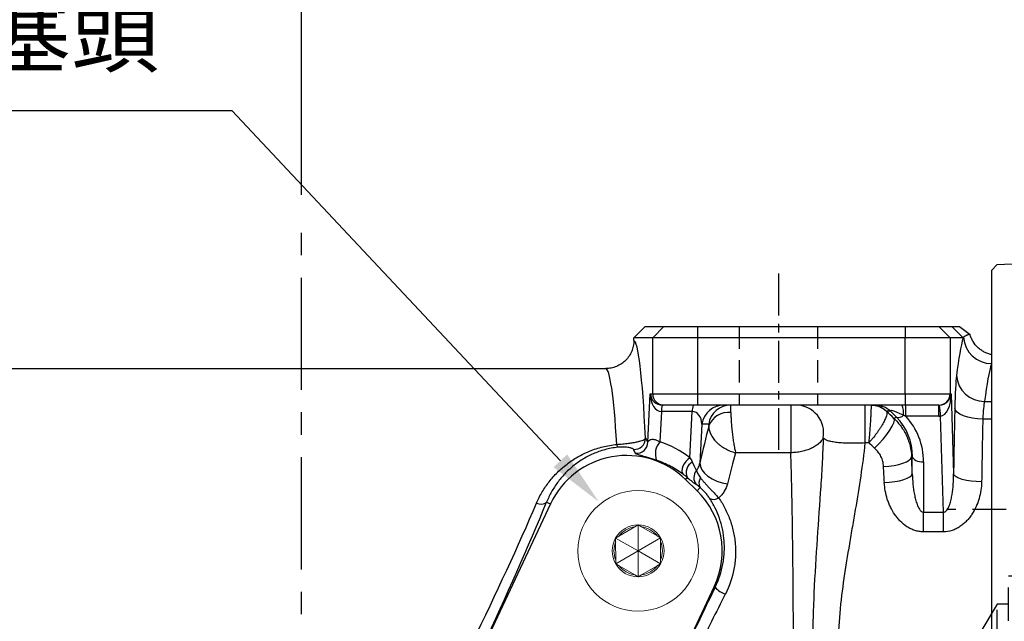
# Model space of a CAD drawing. Units: millimetres. Extents: x -35 to 1400, y -20 to 980.
# Drawn here: x 535 to 710, y 531 to 639 of the extents above; entities that cross this region are included whole.
import ezdxf

# ---------------------------------------------------------------- set-up
doc = ezdxf.new("R2010")
doc.units = ezdxf.units.MM
doc.header["$LTSCALE"] = 2
doc.linetypes.add('CENTER', pattern=[2, 1.25, -0.25, 0.25, -0.25])
doc.linetypes.add('HIDDEN', pattern=[0.375, 0.25, -0.125])
for name, color, linetype in [('CEN', 2, 'CENTER'), ('DIM', 3, 'Continuous'), ('HID', 6, 'HIDDEN'), ('MAIN', 7, 'Continuous')]:
    doc.layers.add(name, color=color, linetype=linetype)
doc.styles.get("Standard").update_dxf_attribs({"font": 'simplex.shx'})
doc.dimstyles.new('C', dxfattribs={"dimscale": 5, "dimtxt": 2.3, "dimasz": 2, "dimexe": 1, "dimexo": 1, "dimgap": 1, "dimtad": 1, "dimtoh": 1, "dimdec": 4, "dimdsep": 46, "dimtxsty": 'Standard', "dimcen": 0, "dimclrd": 256, "dimclre": 256, "dimclrt": 256, "dimadec": 0, "dimazin": 0, "dimtfac": 0.6, "dimtdec": 4, "dimtofl": 0, "dimtmove": 0, "dimatfit": 3, "dimfxl": 0, "dimtolj": 1, "dimarcsym": 0})
doc.dimstyles.new('L$0', dxfattribs={"dimscale": 5, "dimtxt": 2.3, "dimasz": 2, "dimexe": 1, "dimexo": 1, "dimgap": 1, "dimtad": 1, "dimdec": 5, "dimdsep": 46, "dimtxsty": 'Standard', "dimcen": 0, "dimclrd": 256, "dimclre": 256, "dimclrt": 256, "dimadec": 0, "dimazin": 0, "dimtfac": 0.6, "dimtdec": 5, "dimtmove": 0, "dimatfit": 3, "dimfxl": 0, "dimtolj": 1, "dimarcsym": 0})

# ---------------------------------------------------------------- blocks, each defined once
blk = doc.blocks.new('*D10')
at = {"layer": 'Defpoints', "color": 0}
for p in [(752.84, 714.54), (752.84, 625.41), (584.84, 602.37)]:
    blk.add_point(p, dxfattribs=at)
at = {"layer": 'DIM', "lineweight": -2}
for p, q in [((584.84, 607.37), (584.84, 719.54)), ((752.84, 630.41), (752.84, 719.54)), ((594.84, 714.54), (742.84, 714.54))]:
    blk.add_line(p, q, dxfattribs=at)
at = {"layer": 'DIM'}
for points in [[(594.84, 716.21), (594.84, 712.87), (584.84, 714.54)], [(742.84, 716.21), (742.84, 712.87), (752.84, 714.54)]]:
    blk.add_solid(points, dxfattribs=at)
at = {"layer": 'DIM', "insert": (668.84, 725.29), "char_height": 11.5, "attachment_point": 5}
blk.add_mtext('\\A1;168', dxfattribs=at)
blk = doc.blocks.new('*D11')
at = {"layer": 'Defpoints', "color": 0}
for p in [(752.84, 749.55), (752.84, 625.41), (457.34, 581.91)]:
    blk.add_point(p, dxfattribs=at)
at = {"layer": 'DIM', "lineweight": -2}
for p, q in [((457.34, 586.91), (457.34, 754.55)), ((752.84, 630.41), (752.84, 754.55)), ((467.34, 749.55), (742.84, 749.55))]:
    blk.add_line(p, q, dxfattribs=at)
at = {"layer": 'DIM'}
for points in [[(467.34, 751.22), (467.34, 747.89), (457.34, 749.55)], [(742.84, 751.22), (742.84, 747.89), (752.84, 749.55)]]:
    blk.add_solid(points, dxfattribs=at)
at = {"layer": 'DIM', "insert": (605.09, 760.3), "char_height": 11.5, "attachment_point": 5}
blk.add_mtext('\\A1;295.5', dxfattribs=at)
blk = doc.blocks.new('*D15')
at = {"layer": 'Defpoints', "color": 0}
for p in [(637.81, 552.67), (651.84, 537.72)]:
    blk.add_point(p, dxfattribs=at)
at = {"layer": 'DIM', "lineweight": -2}
for p, q in [((477.29, 622.45), (572.38, 622.45)), ((572.38, 622.45), (630.97, 559.97))]:
    blk.add_line(p, q, dxfattribs=at)
at = {"layer": 'DIM'}
blk.add_solid([(632.19, 561.11), (629.76, 558.83), (637.81, 552.67)], dxfattribs=at)
at = {"layer": 'DIM', "insert": (522.33, 636.21), "char_height": 11.5, "attachment_point": 5}
blk.add_mtext('\\A1;PS3/8{\\fPMingLiU|b0|i0|c136|p18;塞頭}', dxfattribs=at)
blk = doc.blocks.new('A$C5697170F')
at = {"layer": 'MAIN'}
for p, q in [((13.14, 168.55), (12.14, 167.5)), ((13.14, 168.55), (43.23, 169.91)), ((12.14, 167.5), (12.14, 32.5))]:
    blk.add_line(p, q, dxfattribs=at)
blk = doc.blocks.new('A$Caad202e0')
at = {"layer": 'HID', "ltscale": 12}
for p, q in [((28.63, 49.8), (0, 49.8)), ((42, 49.7), (29, 49.7)), ((43, 1.1), (43, 48.7)), ((11, 11.9), (11, 37.9)), ((16, 37.9), (11, 37.9)), ((16, 11.9), (16, 37.9)), ((16, 37.9), (26.23, 34.18)), ((17.92, 37.2), (43, 37.2)), ((17.92, 37.2), (43, 37.2)), ((43, 37.2), (43, 35.12)), ((43, 35.12), (43, 37.2)), ((26.23, 34.18), (31, 34.18)), ((26.23, 34.18), (26.23, 15.15)), ((31, 34.18), (31, 15.15)), ((31, 34.18), (31, 33.91)), ((31, 33.91), (31, 34.18)), ((41, 33.91), (31, 33.91)), ((31, 33.91), (41.44, 33.91)), ((31, 33.91), (31, 15.44)), ((43, 34.86), (41.44, 33.91)), ((41.44, 33.91), (41.44, 15.4)), ((9, 32.9), (4.19, 24.9)), ((9, 16.9), (9, 32.9)), ((11, 32.9), (9, 32.9)), ((4.19, 24.9), (9, 16.9)), ((9, 16.9), (11, 16.9)), ((16, 11.43), (26.23, 15.15)), ((26.23, 15.15), (31, 15.15)), ((31, 15.4), (41.44, 15.4)), ((43, 14.47), (41.44, 15.41)), ((11, 11.9), (16, 11.9)), ((29, 0.1), (42, 0.1)), ((0, 0), (28.63, 0))]:
    blk.add_line(p, q, dxfattribs=at)
at = {"layer": 'HID', "linetype": 'HIDDEN', "lineweight": 0, "ltscale": 5}
for p, q in [((29, 49.7), (28.63, 49.8)), ((28.63, 0), (29, 0.1))]:
    blk.add_line(p, q, dxfattribs=at)
blk.add_arc((42, 48.7), 1, 0, 90, dxfattribs=at)
at = {"layer": 'HID', "ltscale": 12}
blk.add_arc((42, 1.1), 1, 270, 0, dxfattribs=at)
blk = doc.blocks.new('A$C09a3a984')
at = {"layer": 'MAIN', "linetype": 'Continuous', "lineweight": 0}
for p, q in [((10.14, 15.03), (7.33, 13.39)), ((10.73, 15.37), (10.14, 15.03)), ((11.32, 15.03), (10.73, 15.37)), ((10.75, 10.75), (10.73, 15.37)), ((14.15, 13.41), (11.32, 15.03)), ((7.33, 13.39), (6.74, 13.04)), ((6.74, 13.04), (6.74, 12.36)), ((10.75, 10.75), (6.74, 13.04)), ((6.74, 12.36), (6.76, 9.11)), ((10.75, 10.75), (14.74, 13.07)), ((14.74, 13.07), (14.15, 13.41)), ((14.74, 12.39), (14.74, 13.07)), ((14.76, 9.14), (14.74, 12.39)), ((10.75, 10.75), (6.76, 8.43)), ((10.75, 10.75), (10.77, 6.13)), ((10.75, 10.75), (14.76, 8.46)), ((6.76, 9.11), (6.76, 8.43)), ((14.76, 8.46), (14.76, 9.14)), ((6.76, 8.43), (7.35, 8.09)), ((7.35, 8.09), (10.18, 6.47)), ((11.36, 6.47), (14.17, 8.11)), ((14.17, 8.11), (14.76, 8.46)), ((10.18, 6.47), (10.77, 6.13)), ((10.77, 6.13), (11.36, 6.47))]:
    blk.add_line(p, q, dxfattribs=at)
blk.add_circle((10.75, 10.75), 10.75, dxfattribs=at)
for radius, start, end in [(4.62, 90.2079, 150.2079), (4.32, 98.0553, 142.3605), (4.62, 30.2079, 90.2079), (4.32, 38.0553, 82.3605), (4.62, 150.2079, 210.2079), (4.32, 158.0553, 202.3605), (4.62, 330.2079, 30.2079), (4.32, 338.0553, 22.3605), (4.62, 210.2079, 270.2079), (4.32, 218.0553, 262.3605), (4.62, 270.2079, 330.2079), (4.32, 278.0553, 322.3605)]:
    blk.add_arc((10.75, 10.75), radius, start, end, dxfattribs=at)
blk = doc.blocks.new('A$C3205aff8')
at = {"layer": 'CEN', "ltscale": 8}
blk.add_line((146.56, 3.04), (146.56, 320.79), dxfattribs=at)
at = {"layer": 'CEN', "ltscale": 3}
blk.add_line((231.56, 311.8), (231.56, 280.38), dxfattribs=at)
at = {"layer": 'HID', "ltscale": 8}
for p, q in [((224.56, 302.34), (224.56, 288.34)), ((238.56, 302.34), (238.56, 288.34))]:
    blk.add_line(p, q, dxfattribs=at)
at = {"layer": 'MAIN'}
for p, q in [((205.79, 300.34), (207.79, 302.34)), ((207.79, 302.34), (211.16, 302.34)), ((209.16, 300.34), (211.16, 302.34)), ((211.16, 302.34), (217.15, 302.34)), ((217.15, 302.34), (217.15, 300.34)), ((217.15, 302.34), (254.19, 302.34)), ((254.19, 302.34), (260.19, 302.34)), ((254.19, 302.34), (254.19, 300.34)), ((260.19, 302.34), (262.18, 300.34)), ((260.19, 302.34), (262.48, 302.34)), ((262.48, 302.34), (264.48, 300.34)), ((263.85, 302.34), (265.73, 300.93)), ((205.79, 299.83), (205.79, 300.34)), ((209.16, 300.34), (205.79, 300.34)), ((209.16, 290.34), (209.16, 300.34)), ((217.15, 300.34), (209.16, 300.34)), ((217.15, 300.34), (217.15, 290.34)), ((254.19, 300.34), (217.15, 300.34)), ((254.19, 290.34), (254.19, 300.34)), ((262.18, 300.34), (254.19, 300.34)), ((262.18, 300.34), (262.18, 290.34)), ((264.48, 300.34), (262.18, 300.34)), ((269.56, 297.34), (269.56, 295.72)), ((269.56, 295.72), (269.56, 289)), ((92.34, 294.84), (200.78, 294.84)), ((208.28, 281.72), (208.73, 290.34)), ((208.73, 290.34), (209.16, 290.34)), ((209.16, 290.34), (217.15, 290.34)), ((217.15, 290.34), (217.15, 288.34)), ((217.15, 290.34), (254.19, 290.34)), ((254.19, 290.34), (262.18, 290.34)), ((254.19, 290.34), (254.19, 288.34)), ((262.18, 290.34), (262.36, 290.34)), ((262.36, 290.34), (262.8, 276.07)), ((211.16, 288.34), (210.86, 288.34)), ((217.15, 288.34), (211.16, 288.34)), ((254.19, 288.34), (217.15, 288.34)), ((233.77, 288.34), (233.77, 279.84)), ((247, 288.34), (247, 281.59)), ((260.19, 288.34), (254.19, 288.34)), ((254.27, 288.34), (254.22, 288.34)), ((254.27, 286.34), (254.27, 288.34)), ((260.19, 288.34), (260.19, 288.34)), ((260.19, 286.34), (260.19, 288.34)), ((268.31, 289), (269.56, 289)), ((269.56, 289), (269.56, 285.82)), ((210.71, 287.16), (210.43, 281.78)), ((216.22, 287.16), (210.71, 287.16)), ((215.78, 278.93), (216.22, 287.16)), ((251.57, 287.22), (250.84, 287.22)), ((252.62, 286.17), (251.57, 287.22)), ((252.17, 285.97), (252.62, 286.17)), ((260.19, 286.34), (254.27, 286.34)), ((260.98, 269.23), (260.46, 286.34)), ((217.93, 284.94), (217.56, 277.98)), ((219.13, 284.94), (217.93, 284.94)), ((269.56, 285.82), (268.01, 285.82)), ((269.56, 285.82), (269.56, 203.85)), ((247.67, 281.59), (247, 281.59)), ((233.77, 279.84), (223.93, 279.84)), ((255.44, 279.15), (255.3, 279.08)), ((255.44, 276.08), (255.44, 279.15)), ((257.44, 278.21), (257.44, 269.23)), ((215.35, 275.39), (215.02, 275.05)), ((217.06, 273.05), (215.02, 275.05)), ((217.61, 273.62), (217.06, 273.05)), ((190.95, 270.72), (178.89, 245.1)), ((190.25, 271.05), (190.95, 270.72)), ((257.44, 269.23), (260.98, 269.23)), ((257.44, 265.73), (257.44, 269.23)), ((260.98, 265.73), (260.98, 269.23)), ((260.98, 265.73), (257.44, 265.73)), ((214.41, 243.79), (220.13, 255.95)), ((220.3, 255.87), (220.13, 255.95))]:
    blk.add_line(p, q, dxfattribs=at)
at = {"layer": 'MAIN', "flags": 128}
for points in [[(268.01, 285.82), (267.06, 285.88), (266.15, 286), (265.31, 286.18), (264.56, 286.43), (263.94, 286.72), (263.46, 287.05), (263.15, 287.4), (263.02, 287.77)], [(248.72, 280.65), (249.49, 281.43), (250.22, 282.25), (250.89, 283.07), (251.44, 283.86), (251.86, 284.58), (252.13, 285.18), (252.24, 285.66), (252.17, 285.97)], [(255.44, 279.15), (255.5, 278.96), (255.63, 278.78), (255.82, 278.62), (256.07, 278.48), (256.37, 278.36), (256.7, 278.28), (257.07, 278.22), (257.44, 278.21)], [(215.78, 278.93), (215.41, 278.64), (215.06, 278.28), (214.77, 277.86), (214.55, 277.43), (214.41, 277), (214.36, 276.6), (214.41, 276.26), (214.56, 276.01)], [(217.56, 277.98), (217.65, 277.39), (217.93, 276.79), (218.38, 276.21), (218.99, 275.67), (219.74, 275.19), (220.59, 274.79), (221.52, 274.48), (222.48, 274.28)], [(250.31, 277.38), (251.26, 277.45), (252.18, 277.58), (253.03, 277.75), (253.77, 277.96), (254.4, 278.21), (254.87, 278.49), (255.18, 278.79), (255.3, 279.08)], [(250.45, 274.51), (251.4, 274.58), (252.32, 274.69), (253.16, 274.85), (253.91, 275.05), (254.53, 275.28), (255.01, 275.54), (255.31, 275.8), (255.44, 276.08)], [(267.79, 274.65), (266.84, 274.69), (265.93, 274.77), (265.09, 274.91), (264.34, 275.09), (263.72, 275.3), (263.25, 275.54), (262.93, 275.8), (262.8, 276.07)]]:
    blk.add_lwpolyline(points, dxfattribs=at)
at = {"layer": 'MAIN'}
for centre, radius, start, end in [((269.58, 300.74), 5.02, 183.593, 269.7622), ((268.24, 293.93), 4.93, 183.7799, 270.8725), ((211.16, 290.33), 2, 179.9607, 269.9607), ((260.18, 290.33), 2, 270.0393, 0.0393), ((214.15, 287.32), 3.45, 162.9309, 182.6667), ((219.66, 287.32), 3.45, 162.9309, 182.6667), ((221.88, 284.35), 3.99, 90.114, 171.5218), ((223.08, 284.35), 3.99, 90.114, 171.5218), ((234.67, 283.37), 4.96, 349.4112, 89.1239), ((248.07, 284.35), 3.98, 46.0436, 89.9868), ((248.14, 284.32), 3.95, 46.8481, 90.8617), ((248.81, 284.35), 3.98, 46.0436, 89.9868), ((249.3, 286.81), 4.59, 356.3949, 19.4547), ((245.8, 286.02), 14.66, 1.2638, 9.1025), ((222.65, 283.27), 3.76, 83.2503, 158.124), ((252.95, 287.43), 1.3, 255.5895, 315.6391), ((203.94, 281.46), 1.2, 186.5295, 213.3868), ((205.87, 282.44), 2.01, 265.9755, 359.5962), ((206.27, 281.73), 2.01, 264.4941, 359.5854), ((213, 279.59), 3.38, 139.6479, 198.8612), ((204.52, 264.34), 15, 45.5746, 154.7989), ((217.24, 276.34), 2.11, 119.2223, 206.8157), ((218.44, 275.39), 1.95, 140.148, 219.1379), ((219, 274.44), 1.61, 144.7146, 210.6697), ((206.56, 262.34), 15, 334.7989, 45.5746), ((189.2, 272.38), 1.7, 243.9053, 308.2844), ((220.04, 273.07), 1.56, 242.5745, 304.5092), ((223.42, 258.46), 4.06, 219.8288, 251.1268)]:
    blk.add_arc(centre, radius, start, end, dxfattribs=at)
for centre, major_axis, ratio, start_param, end_param in [((265.57, 192.34), (0, 110), 0.052408, 0.190983, 0.401022), ((205.77, 244.84), (0, 55), 0.052408, 5.464998, 6.278427), ((270.57, 192.34), (0, 105), 0.054903, 0.175556, 0.401022), ((200.78, 244.84), (0, 50), 0.057649, 5.53042, 6.283185), ((263.55, 283.48), (0, 11), 0.052408, 0.401022, 1.169774), ((210.73, 290.34), (0.03, 3.17), 0.629704, 1.576705, 3.147501), ((210.73, 290.34), (1.47, -1.45), 0.93699, 3.95379, 5.524586), ((260.37, 290.34), (1.5, 1.46), 0.913358, 3.94212, 5.467577), ((260.37, 290.34), (0, 4), 0.499572, 3.186922, 4.712379), ((222.92, 283.34), (0.15, 5), 0.019932, 5.53737, 6.283795), ((249.12, 283.34), (-1.04, 5), 0.014518, 6.280154, 6.433321), ((260, 290.34), (1.57, -1.39), 0.913301, 5.482684, 5.528023), ((268.54, 283.48), (0, 6), 0.096081, 0.401022, 1.169774), ((215.92, 284.34), (0.58, 2.8), 0.690849, 5.069072, 6.426263), ((251.88, 286.22), (1.05, -1), 0.036205, 3.103719, 3.256886), ((283.5, 248.44), (115.04, -109.92), 0.036205, 1.881052, 1.893088), ((257.28, 284.34), (5.75, -3), 0.071876, 2.240108, 3.309218), ((245.42, 278.82), (5.9, 8.44), 0.960445, 5.335795, 6.111207), ((245.42, 277.82), (7, 10.11), 0.966988, 5.333768, 6.077142), ((260, 292.34), (4.44, -4.18), 0.970187, 5.482684, 5.528023), ((268.32, 244.84), (0, 110), 0.052408, 1.169774, 1.282919), ((217.05, 245.59), (8.48, 54.99), 0.097456, 0.79546, 0.956058), ((218.98, 283.94), (0.154, 1), 0.097456, 5.551796, 6.298221), ((273.32, 244.84), (0, 105), 0.054903, 1.169774, 1.282919), ((204.53, 264.12), (-0.97, 18.61), 0.996144, 5.579525, 5.907338), ((280.05, 244.84), (115.05, -104.92), 0.036089, 1.879372, 1.888814), ((221.97, 244.84), (8.5, 49.99), 0.10668, 0.813539, 0.959162), ((215.6, 278.4), (-1.79, 3.35), 0.113745, 4.099449, 4.587312), ((245.86, 244.84), (-3.34, 105), 0.054873, 4.997194, 5.02582), ((250.85, 244.99), (-3.34, 110), 0.052384, 4.997349, 5.025975), ((214.21, 276.98), (3.81, -3.4), 0.090423, 5.095851, 5.583714), ((171.42, 244.84), (24.65, 49.96), 0.080999, 4.775379, 5.299683), ((173.22, 243.99), (24.64, 51.96), 0.079051, 4.772903, 5.297206), ((220.44, 245.68), (24.64, 51.96), 0.079051, 1.411157, 1.608266), ((222.24, 244.84), (24.65, 49.96), 0.080999, 1.413633, 1.610743)]:
    blk.add_ellipse(centre, major_axis=major_axis, ratio=ratio, start_param=start_param, end_param=end_param, dxfattribs=at)
for points, knots in [([(262.48, 302.34), (262.5, 302.34), (262.55, 302.34), (262.64, 302.34), (262.75, 302.34), (262.87, 302.34), (263.02, 302.34), (263.2, 302.34), (263.39, 302.34), (263.58, 302.34), (263.73, 302.34), (263.81, 302.34), (263.85, 302.34)], [0, 0, 0, 0, 0.05807, 0.126244, 0.204524, 0.292909, 0.391401, 0.5, 0.653815, 0.788418, 0.903812, 1, 1, 1, 1]), ([(265.73, 300.93), (265.7, 300.93), (265.65, 300.93), (265.57, 300.91), (265.48, 300.89), (265.38, 300.86), (265.29, 300.83), (265.17, 300.78), (265.03, 300.72), (264.88, 300.64), (264.72, 300.54), (264.62, 300.47), (264.57, 300.43)], [0, 0, 0, 0, 0.083226, 0.166435, 0.249672, 0.33298, 0.416407, 0.500001, 0.619202, 0.742133, 0.868992, 1, 1, 1, 1]), ([(269.56, 297.34), (269.45, 297.36), (269.33, 297.39), (269.11, 297.45), (269, 297.48), (268.68, 297.6), (268.47, 297.69), (268.06, 297.9), (267.86, 298.02), (267.48, 298.29), (267.3, 298.43), (266.8, 298.91), (266.51, 299.27), (266.15, 299.86), (266.05, 300.07), (265.87, 300.49), (265.79, 300.71), (265.73, 300.93)], [0, 0, 0, 0, 0.0625, 0.0625, 0.125, 0.125, 0.25, 0.25, 0.375, 0.375, 0.5, 0.5, 0.75, 0.75, 0.875, 0.875, 1, 1, 1, 1]), ([(205.79, 299.83), (205.79, 299.5), (205.75, 299.18), (205.66, 298.7), (205.62, 298.54), (205.52, 298.23), (205.47, 298.07), (205.28, 297.62), (205.12, 297.33), (204.76, 296.79), (204.55, 296.53), (204.09, 296.07), (203.84, 295.86), (203.29, 295.5), (203, 295.34), (202.4, 295.09), (202.08, 295), (201.6, 294.9), (201.43, 294.88), (201.11, 294.84), (200.94, 294.84), (200.78, 294.84)], [0, 0, 0, 0, 0.125, 0.125, 0.1875, 0.1875, 0.25, 0.25, 0.375, 0.375, 0.5, 0.5, 0.625, 0.625, 0.75, 0.75, 0.875, 0.875, 0.9375, 0.9375, 1, 1, 1, 1]), ([(248.08, 288.28), (248.08, 288.22), (248.09, 288.12), (248.08, 287.85), (248.08, 287.68), (248.07, 287.36), (248.07, 287.25), (248.05, 287.01), (248.05, 286.88), (248.03, 286.48), (248.01, 286.18), (247.98, 285.7), (247.97, 285.53), (247.95, 285.2), (247.93, 284.85), (247.9, 284.49), (247.88, 284.13), (247.86, 283.95), (247.82, 283.4), (247.79, 283.03), (247.75, 282.48), (247.73, 282.3), (247.7, 281.94), (247.69, 281.76), (247.67, 281.59)], [0, 0, 0, 0, 0.125, 0.125, 0.25, 0.25, 0.3125, 0.3125, 0.375, 0.375, 0.5, 0.5, 0.5625, 0.5625, 0.625, 0.6875, 0.6875, 0.75, 0.75, 0.875, 0.875, 0.9375, 0.9375, 1, 1, 1, 1]), ([(223.1, 287.01), (223.09, 286.78), (223.1, 286.52), (223.12, 285.98), (223.13, 285.69), (223.17, 285.08), (223.2, 284.75), (223.26, 284.1), (223.29, 283.77), (223.35, 283.27), (223.37, 283.1), (223.41, 282.77), (223.44, 282.61), (223.5, 282.12), (223.55, 281.81), (223.66, 281.19), (223.71, 280.89), (223.79, 280.47), (223.82, 280.34), (223.88, 280.08), (223.9, 279.95), (223.93, 279.84)], [0, 0, 0, 0, 0.125, 0.125, 0.25, 0.25, 0.375, 0.375, 0.5, 0.5, 0.5625, 0.5625, 0.625, 0.625, 0.75, 0.75, 0.875, 0.875, 0.9375, 0.9375, 1, 1, 1, 1]), ([(250.84, 287.21), (250.89, 287.13), (250.91, 287.03), (250.9, 286.76), (250.87, 286.6), (250.79, 286.31), (250.75, 286.21), (250.67, 286), (250.62, 285.89), (250.46, 285.53), (250.34, 285.28), (250.11, 284.88), (250.03, 284.74), (249.86, 284.46), (249.68, 284.17), (249.48, 283.88), (249.28, 283.59), (249.17, 283.44), (248.85, 283), (248.62, 282.71), (248.27, 282.28), (248.15, 282.13), (247.91, 281.85), (247.79, 281.72), (247.67, 281.59)], [0, 0, 0, 0, 0.125, 0.125, 0.25, 0.25, 0.3125, 0.3125, 0.375, 0.375, 0.5, 0.5, 0.5625, 0.5625, 0.625, 0.6875, 0.6875, 0.75, 0.75, 0.875, 0.875, 0.9375, 0.9375, 1, 1, 1, 1]), ([(219.16, 284.67), (219.15, 284.43), (219.17, 284.19), (219.27, 283.69), (219.36, 283.44), (219.59, 282.94), (219.74, 282.69), (220.08, 282.2), (220.28, 281.97), (220.61, 281.63), (220.73, 281.52), (220.98, 281.31), (221.1, 281.21), (221.49, 280.91), (221.77, 280.73), (222.36, 280.41), (222.66, 280.26), (223.14, 280.08), (223.29, 280.02), (223.61, 279.92), (223.77, 279.87), (223.93, 279.84)], [0, 0, 0, 0, 0.125, 0.125, 0.25, 0.25, 0.375, 0.375, 0.5, 0.5, 0.5625, 0.5625, 0.625, 0.625, 0.75, 0.75, 0.875, 0.875, 0.9375, 0.9375, 1, 1, 1, 1]), ([(252.17, 285.97), (252.41, 285.74), (252.64, 285.5), (253.06, 285.01), (253.26, 284.76), (253.82, 283.97), (254.15, 283.41), (254.55, 282.53), (254.67, 282.22), (254.88, 281.61), (254.97, 281.31), (255.19, 280.37), (255.28, 279.73), (255.3, 279.08)], [0, 0, 0, 0, 0.125, 0.125, 0.25, 0.25, 0.5, 0.5, 0.625, 0.625, 0.75, 0.75, 1, 1, 1, 1]), ([(188.45, 270.86), (188.75, 271.55), (189.09, 272.22), (189.84, 273.49), (190.25, 274.1), (191.16, 275.25), (191.65, 275.81), (192.7, 276.85), (193.28, 277.35), (194.48, 278.27), (195.11, 278.69), (196.12, 279.27), (196.46, 279.46), (197.17, 279.8), (197.54, 279.97), (198.66, 280.43), (199.44, 280.68), (200.65, 280.99), (201.07, 281.08), (201.9, 281.22), (202.33, 281.28), (202.75, 281.33)], [0, 0, 0, 0, 0.125, 0.125, 0.25, 0.25, 0.375, 0.375, 0.5, 0.5, 0.625, 0.625, 0.6875, 0.6875, 0.75, 0.75, 0.875, 0.875, 0.9375, 0.9375, 1, 1, 1, 1]), ([(202.75, 281.33), (203.11, 281.35), (203.47, 281.38), (204.17, 281.45), (204.5, 281.49), (205.14, 281.57), (205.43, 281.61), (205.97, 281.7), (206.22, 281.75), (206.66, 281.85), (206.85, 281.9), (207.19, 282), (207.34, 282.05), (207.58, 282.15), (207.67, 282.21), (207.81, 282.32), (207.86, 282.37), (207.88, 282.43)], [0, 0, 0, 0, 0.125, 0.125, 0.25, 0.25, 0.375, 0.375, 0.5, 0.5, 0.625, 0.625, 0.75, 0.75, 0.875, 0.875, 1, 1, 1, 1]), ([(208.28, 281.72), (208.3, 281.81), (208.34, 281.89), (208.5, 282.05), (208.6, 282.12), (208.84, 282.2), (208.94, 282.22), (209.11, 282.23), (209.17, 282.23), (209.31, 282.23), (209.39, 282.22), (209.55, 282.19), (209.64, 282.17), (209.81, 282.11), (209.9, 282.08), (210.06, 282), (210.14, 281.96), (210.29, 281.87), (210.36, 281.83), (210.43, 281.78)], [0, 0, 0, 0, 0.25, 0.25, 0.5, 0.5, 0.625, 0.625, 0.6875, 0.6875, 0.75, 0.75, 0.8125, 0.8125, 0.875, 0.875, 0.9375, 0.9375, 1, 1, 1, 1]), ([(239.55, 282.46), (239.37, 282.1), (239.1, 281.76), (238.54, 281.28), (238.34, 281.13), (237.9, 280.85), (237.65, 280.73), (237.14, 280.49), (236.86, 280.38), (236.29, 280.19), (235.99, 280.12), (235.38, 279.98), (235.06, 279.93), (234.42, 279.86), (234.1, 279.84), (233.77, 279.84)], [0, 0, 0, 0, 0.25, 0.25, 0.375, 0.375, 0.5, 0.5, 0.625, 0.625, 0.75, 0.75, 0.875, 0.875, 1, 1, 1, 1]), ([(239.55, 282.46), (239.51, 281.08), (239.45, 279.67), (239.34, 277.5), (239.3, 276.77), (239.21, 275.3), (239.16, 274.55), (238.92, 270.79), (238.69, 267.71), (238.26, 261.4), (238.06, 258.18), (237.83, 253.22), (237.77, 251.55), (237.68, 248.2), (237.66, 246.52), (237.66, 244.84)], [0, 0, 0, 0, 0.125, 0.125, 0.1875, 0.1875, 0.25, 0.25, 0.5, 0.5, 0.75, 0.75, 0.875, 0.875, 1, 1, 1, 1]), ([(247, 281.59), (246.54, 281.56), (246.09, 281.54), (245.42, 281.53), (245.19, 281.52), (244.76, 281.52), (244.54, 281.52), (243.89, 281.53), (243.49, 281.54), (242.72, 281.58), (242.35, 281.61), (241.69, 281.69), (241.39, 281.74), (240.99, 281.82), (240.86, 281.85), (240.62, 281.91), (240.51, 281.94), (240.2, 282.05), (240.03, 282.12), (239.75, 282.28), (239.63, 282.37), (239.55, 282.46)], [0, 0, 0, 0, 0.125, 0.125, 0.1875, 0.1875, 0.25, 0.25, 0.375, 0.375, 0.5, 0.5, 0.625, 0.625, 0.6875, 0.6875, 0.75, 0.75, 0.875, 0.875, 1, 1, 1, 1]), ([(247, 281.59), (246.58, 277.69), (245.96, 273.73), (245.1, 268.68), (244.93, 267.67), (244.57, 265.64), (244.4, 264.62), (243.87, 261.56), (243.54, 259.51), (242.94, 255.4), (242.69, 253.33), (242.33, 249.17), (242.23, 247.07), (242.22, 243.9), (242.24, 242.83), (242.33, 240.72), (242.4, 239.67), (242.66, 236.53), (242.92, 234.46), (243.21, 232.4)], [0, 0, 0, 0, 0.25, 0.25, 0.3125, 0.3125, 0.375, 0.375, 0.5, 0.5, 0.625, 0.625, 0.75, 0.75, 0.8125, 0.8125, 0.875, 0.875, 1, 1, 1, 1]), ([(202.94, 280.8), (202.55, 280.76), (202.16, 280.7), (201.38, 280.56), (201, 280.47), (199.89, 280.17), (199.19, 279.92), (197.84, 279.33), (197.21, 278.99), (196.02, 278.26), (195.47, 277.86), (194.41, 277), (193.92, 276.54), (193, 275.57), (192.58, 275.06), (191.8, 274), (191.45, 273.45), (190.8, 272.28), (190.51, 271.68), (190.25, 271.05)], [0, 0, 0, 0, 0.0625, 0.0625, 0.125, 0.125, 0.25, 0.25, 0.375, 0.375, 0.5, 0.5, 0.625, 0.625, 0.75, 0.75, 0.875, 0.875, 1, 1, 1, 1]), ([(205.73, 280.44), (205.71, 280.49), (205.64, 280.53), (205.48, 280.6), (205.41, 280.63), (205.26, 280.68), (205.17, 280.7), (204.96, 280.74), (204.84, 280.76), (204.57, 280.8), (204.42, 280.82), (204.07, 280.84), (203.87, 280.85), (203.54, 280.84), (203.42, 280.84), (203.18, 280.82), (203.06, 280.81), (202.94, 280.8)], [0, 0, 0, 0, 0.25, 0.25, 0.375, 0.375, 0.5, 0.5, 0.625, 0.625, 0.75, 0.75, 0.875, 0.875, 0.9375, 0.9375, 1, 1, 1, 1]), ([(206.08, 279.74), (206.02, 279.86), (205.96, 279.98), (205.9, 280.1), (205.84, 280.22), (205.79, 280.33), (205.73, 280.44)], [0, 0, 0, 0, 0.004, 0.004, 0.004, 0.007744986, 0.007744986, 0.007744986, 0.007744986]), ([(209.81, 278.5), (209.68, 278.54), (209.56, 278.58), (209.3, 278.67), (209.16, 278.71), (208.9, 278.79), (208.77, 278.83), (208.5, 278.91), (208.37, 278.95), (208.12, 279.02), (208, 279.05), (207.77, 279.12), (207.66, 279.15), (207.36, 279.24), (207.18, 279.29), (206.87, 279.38), (206.74, 279.42), (206.51, 279.5), (206.42, 279.53), (206.19, 279.63), (206.11, 279.68), (206.08, 279.74)], [0, 0, 0, 0, 0.0625, 0.0625, 0.125, 0.125, 0.1875, 0.1875, 0.25, 0.25, 0.3125, 0.3125, 0.375, 0.375, 0.5, 0.5, 0.625, 0.625, 0.75, 0.75, 1, 1, 1, 1]), ([(234.24, 244.84), (234.24, 248.09), (234.23, 251.3), (234.2, 256.04), (234.19, 257.6), (234.16, 259.93), (234.15, 260.71), (234.14, 262.24), (234.13, 263), (234.08, 266.73), (234.04, 269.58), (233.95, 273.63), (233.92, 274.95), (233.85, 277.47), (233.81, 278.68), (233.77, 279.84)], [0, 0, 0, 0, 0.25, 0.25, 0.375, 0.375, 0.4375, 0.4375, 0.5, 0.5, 0.75, 0.75, 0.875, 0.875, 1, 1, 1, 1]), ([(250.31, 277.38), (250.3, 277.7), (250.25, 278), (250.1, 278.6), (249.99, 278.89), (249.71, 279.45), (249.55, 279.71), (249.17, 280.21), (248.95, 280.44), (248.72, 280.65)], [0, 0, 0, 0, 0.25, 0.25, 0.5, 0.5, 0.75, 0.75, 1, 1, 1, 1]), ([(214.56, 276.01), (213.88, 276.52), (213.16, 276.98), (211.97, 277.61), (211.56, 277.81), (210.7, 278.18), (210.26, 278.35), (209.81, 278.5)], [0, 0, 0, 0, 0.5, 0.5, 0.75, 0.75, 1, 1, 1, 1]), ([(216.94, 276.64), (217.1, 276.83), (217.23, 277.05), (217.44, 277.5), (217.52, 277.74), (217.56, 277.98)], [0, 0, 0, 0, 0.5, 0.5, 1, 1, 1, 1]), ([(216.94, 276.64), (217.02, 276.45), (217.12, 276.25), (217.36, 275.83), (217.51, 275.6), (217.68, 275.36)], [0, 0, 0, 0, 0.5, 0.5, 1, 1, 1, 1]), ([(255.44, 276.08), (255.46, 275.46), (255.49, 274.84), (255.61, 273.61), (255.7, 272.99), (255.88, 272.09), (255.94, 271.79), (256.1, 271.19), (256.19, 270.89), (256.36, 270.46), (256.42, 270.32), (256.55, 270.04), (256.62, 269.9), (256.79, 269.64), (256.89, 269.52), (257.07, 269.36), (257.14, 269.32), (257.28, 269.25), (257.36, 269.23), (257.44, 269.23)], [0, 0, 0, 0, 0.25, 0.25, 0.5, 0.5, 0.625, 0.625, 0.75, 0.75, 0.8125, 0.8125, 0.875, 0.875, 0.9375, 0.9375, 0.96875, 0.96875, 1, 1, 1, 1]), ([(260.98, 269.23), (261.06, 269.22), (261.14, 269.24), (261.29, 269.3), (261.35, 269.35), (261.53, 269.5), (261.63, 269.63), (261.8, 269.89), (261.87, 270.03), (261.99, 270.31), (262.05, 270.46), (262.2, 270.89), (262.28, 271.19), (262.43, 271.78), (262.48, 272.08), (262.63, 272.99), (262.7, 273.6), (262.79, 274.83), (262.8, 275.45), (262.8, 276.07)], [0, 0, 0, 0, 0.03125, 0.03125, 0.0625, 0.0625, 0.125, 0.125, 0.1875, 0.1875, 0.25, 0.25, 0.375, 0.375, 0.5, 0.5, 0.75, 0.75, 1, 1, 1, 1]), ([(217.68, 275.36), (217.79, 275.22), (217.9, 275.08), (218.14, 274.79), (218.26, 274.65), (218.52, 274.35), (218.66, 274.2), (218.94, 273.9), (219.08, 273.74), (219.37, 273.44), (219.52, 273.28), (219.81, 272.98), (219.96, 272.82), (220.39, 272.36), (220.67, 272.07), (220.93, 271.78)], [0, 0, 0, 0, 0.125, 0.125, 0.25, 0.25, 0.375, 0.375, 0.5, 0.5, 0.625, 0.625, 0.75, 0.75, 1, 1, 1, 1]), ([(222.48, 274.28), (222.37, 273.82), (222.18, 273.38), (221.78, 272.75), (221.63, 272.54), (221.3, 272.15), (221.12, 271.96), (220.93, 271.78)], [0, 0, 0, 0, 0.5, 0.5, 0.75, 0.75, 1, 1, 1, 1]), ([(257.44, 265.73), (257.18, 265.73), (256.91, 265.75), (256.4, 265.84), (256.14, 265.9), (255.64, 266.06), (255.4, 266.16), (254.93, 266.38), (254.7, 266.51), (254.05, 266.94), (253.65, 267.27), (253.11, 267.82), (252.93, 268.02), (252.61, 268.42), (252.45, 268.62), (252.02, 269.25), (251.77, 269.69), (251.44, 270.38), (251.34, 270.62), (251.15, 271.09), (251.06, 271.33), (250.68, 272.53), (250.5, 273.51), (250.45, 274.51)], [0, 0, 0, 0, 0.0625, 0.0625, 0.125, 0.125, 0.1875, 0.1875, 0.25, 0.25, 0.375, 0.375, 0.4375, 0.4375, 0.5, 0.5, 0.625, 0.625, 0.6875, 0.6875, 0.75, 0.75, 1, 1, 1, 1]), ([(267.79, 274.65), (267.78, 274.14), (267.74, 273.64), (267.59, 272.64), (267.48, 272.14), (267.19, 271.17), (267.02, 270.69), (266.6, 269.77), (266.36, 269.32), (265.94, 268.67), (265.79, 268.46), (265.47, 268.05), (265.3, 267.86), (264.94, 267.48), (264.76, 267.31), (264.36, 266.97), (264.15, 266.81), (263.71, 266.52), (263.49, 266.39), (263.02, 266.16), (262.77, 266.06), (262.02, 265.82), (261.51, 265.73), (260.98, 265.73)], [0, 0, 0, 0, 0.125, 0.125, 0.25, 0.25, 0.375, 0.375, 0.5, 0.5, 0.5625, 0.5625, 0.625, 0.625, 0.6875, 0.6875, 0.75, 0.75, 0.8125, 0.8125, 0.875, 0.875, 1, 1, 1, 1]), ([(219.32, 271.68), (219.21, 271.85), (219.09, 272.03), (218.88, 272.3), (218.81, 272.39), (218.66, 272.57), (218.58, 272.66), (218.43, 272.84), (218.35, 272.92), (218.19, 273.08), (218.12, 273.16), (217.97, 273.3), (217.89, 273.37), (217.75, 273.5), (217.68, 273.56), (217.61, 273.62)], [0, 0, 0, 0, 0.25, 0.25, 0.375, 0.375, 0.5, 0.5, 0.625, 0.625, 0.75, 0.75, 0.875, 0.875, 1, 1, 1, 1]), ([(220.3, 255.87), (220.97, 257.21), (221.41, 258.6), (221.74, 260.36), (221.79, 260.72), (221.87, 261.43), (221.9, 261.78), (221.95, 262.84), (221.94, 263.53), (221.85, 264.56), (221.82, 264.9), (221.72, 265.57), (221.66, 265.91), (221.45, 266.9), (221.27, 267.54), (220.83, 268.79), (220.58, 269.39), (220, 270.57), (219.68, 271.14), (219.32, 271.68)], [0, 0, 0, 0, 0.25, 0.25, 0.3125, 0.3125, 0.375, 0.375, 0.5, 0.5, 0.5625, 0.5625, 0.625, 0.625, 0.75, 0.75, 0.875, 0.875, 1, 1, 1, 1]), ([(220.93, 271.78), (221.34, 271.19), (221.71, 270.57), (222.37, 269.29), (222.66, 268.63), (223.16, 267.27), (223.36, 266.57), (223.61, 265.48), (223.68, 265.12), (223.79, 264.38), (223.83, 264.01), (223.93, 262.89), (223.95, 262.14), (223.89, 260.99), (223.86, 260.61), (223.76, 259.84), (223.7, 259.45), (223.34, 257.55), (222.84, 256.06), (222.11, 254.63)], [0, 0, 0, 0, 0.125, 0.125, 0.25, 0.25, 0.375, 0.375, 0.4375, 0.4375, 0.5, 0.5, 0.625, 0.625, 0.6875, 0.6875, 0.75, 0.75, 1, 1, 1, 1])]:
    blk.add_open_spline(points, degree=3, knots=knots, dxfattribs=at)
for points in [[(264.57, 300.42), (264.54, 300.4), (264.51, 300.37), (264.48, 300.34)], [(265.72, 300.94), (265.73, 300.94), (265.73, 300.94), (265.73, 300.93)], [(254.27, 286.34), (254.14, 286.4), (254.01, 286.46), (253.88, 286.52)], [(207.88, 282.43), (208.01, 282.19), (208.14, 281.96), (208.28, 281.72)], [(215.78, 278.93), (215.94, 278.68), (216.08, 278.43), (216.2, 278.19)], [(215.35, 275.39), (215.11, 275.58), (214.85, 275.79), (214.56, 276.01)], [(217.61, 273.62), (217.34, 273.85), (217.12, 274.02), (216.93, 274.16)]]:
    blk.add_open_spline(points, degree=3, dxfattribs=at)
blk.add_blockref('A$C09a3a984', (195.81, 251.59), dxfattribs=at)

msp = doc.modelspace()

# ---------------------------------------------------------------- block references
at = {"layer": 'CEN'}
msp.add_blockref('A$Caad202e0', (699.841319, 501.509275), dxfattribs=at)
at = {"layer": 'DIM'}
for name, p in [('A$C5697170F', (695.704529, 426.409273)), ('A$C3205aff8', (438.282935, 281.57421))]:
    msp.add_blockref(name, p, dxfattribs=at)

# ---------------------------------------------------------------- dimensions: what is measured, and where the dimension line sits
for base, p1, picture, middle in [((752.841321, 749.554947), (457.341321, 581.909274), '*D11', (605.091321, 760.304947)), ((752.841321, 714.539118), (584.841321, 602.368623), '*D10', (668.841321, 725.289118))]:
    dim = msp.add_linear_dim(base=base, p1=p1, p2=(752.841321, 625.409274), dimstyle='L$0', dxfattribs=at)
    dim.commit()
    dim.dimension.update_dxf_attribs({"geometry": picture, "text_midpoint": middle})
dim = msp.add_diameter_dim_2p(p1=(651.836694, 537.718662), p2=(637.81371, 552.672119), text='PS3/8{\\fPMingLiU|b0|i0|c136|p18;塞頭}', dimstyle='C', dxfattribs=at)
dim.commit()
dim.dimension.update_dxf_attribs({"geometry": '*D15', "text_midpoint": (522.334724, 622.450154), "dimtype": 163})

doc.saveas('drawing.dxf')
